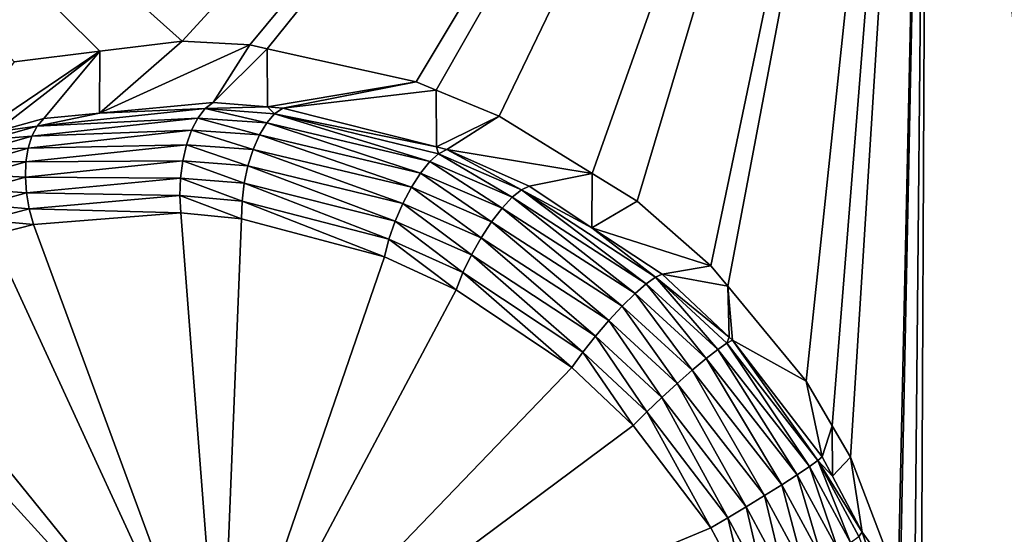
# Model space of a CAD drawing. Extents: x -143 to 155, y 0 to 257.
# Drawn here: x 86 to 88, y 182 to 183 of the extents above; entities that cross this region are included whole.
import ezdxf

# ---------------------------------------------------------------- set-up
doc = ezdxf.new("R2010")
doc.units = 0
doc.header["$MEASUREMENT"] = 0
doc.layers.get('0').update_dxf_attribs({"linetype": 'CONTINUOUS'})

msp = doc.modelspace()

# ---------------------------------------------------------------- linework, layer by layer
for points in [[(88.5311, 166.3724, -3.459), (77.6611, 188.605, 3.3506), (88.5347, 196.8827, 3.4403)], [(88.5311, 166.3724, -3.459), (82.7348, 166.2253, -2.4372), (77.6611, 188.605, 3.3506)], [(81.6529, 177.3939, 5.1886), (88.4556, 165.7317, 2.1725), (82.3081, 187.6299, 7.8358)], [(88.4556, 165.7317, 2.1725), (82.3081, 187.6048, 7.9329), (82.3081, 187.6299, 7.8358)], [(88.4556, 165.7317, 2.1725), (88.4556, 165.7066, 2.2696), (82.3081, 187.6048, 7.9329)], [(82.4345, 175.2758, 4.7444), (82.3081, 187.6048, 7.9329), (88.4556, 165.7066, 2.2696)], [(83.0203, 171.8321, 7.8056), (88.0332, 158.6201, 6.5615), (84.4327, 184.988, 14.2358)], [(88.0332, 158.6201, 6.5615), (85.2828, 181.6258, 13.4794), (84.4327, 184.988, 14.2358)], [(84.4327, 184.988, 14.2358), (86.1852, 183.029, 14.538), (86.3826, 183.0535, 14.6571)], [(88.2887, 184.95, 16.3141), (84.4327, 184.988, 14.2358), (86.5722, 183.0769, 14.7714)], [(86.5722, 183.0769, 14.7714), (84.4327, 184.988, 14.2358), (86.3826, 183.0535, 14.6571)], [(86.5722, 183.0769, 14.7714), (86.728, 183.0684, 14.8536), (88.2887, 184.95, 16.3141)], [(88.2887, 184.95, 16.3141), (86.728, 183.0684, 14.8536), (86.7681, 183.0595, 14.8718)], [(88.2887, 184.95, 16.3141), (86.7681, 183.0595, 14.8718), (87.1112, 182.9829, 15.0284)], [(87.1112, 182.9829, 15.0284), (87.1572, 182.9639, 15.0458), (88.2887, 184.95, 16.3141)], [(88.2887, 184.95, 16.3141), (87.1572, 182.9639, 15.0458), (87.3024, 182.9039, 15.1007)], [(88.2887, 184.95, 16.3141), (87.3024, 182.9039, 15.1007), (87.5164, 182.7718, 15.1644)], [(87.5164, 182.7718, 15.1644), (87.6195, 182.7082, 15.1951), (88.2887, 184.95, 16.3141)], [(88.2887, 184.95, 16.3141), (87.6195, 182.7082, 15.1951), (87.7897, 182.5591, 15.2289)], [(88.2887, 184.95, 16.3141), (87.7897, 182.5591, 15.2289), (87.8283, 182.5123, 15.2318)], [(87.8283, 182.5123, 15.2318), (88.0086, 182.2935, 15.2453), (88.2887, 184.95, 16.3141)], [(88.2887, 184.95, 16.3141), (88.0086, 182.2935, 15.2453), (88.0687, 182.1906, 15.239)], [(88.2887, 184.95, 16.3141), (88.0687, 182.1906, 15.239), (88.1106, 182.1187, 15.2346)], [(88.1106, 182.1187, 15.2346), (88.2206, 181.8303, 15.1877), (88.2887, 184.95, 16.3141)], [(88.2887, 184.95, 16.3141), (88.2206, 181.8303, 15.1877), (88.2249, 181.819, 15.1859)], [(88.2887, 184.95, 16.3141), (88.2249, 181.819, 15.1859), (88.2575, 181.6619, 15.1468)], [(88.2887, 184.95, 16.3141), (88.2575, 181.6619, 15.1468), (88.273, 181.4559, 15.0819)], [(88.2887, 184.95, 16.3141), (88.273, 181.4559, 15.0819), (89.5785, 172.9518, 12.7599)], [(89.5785, 172.9518, 12.7599), (89.6564, 173.0392, 12.8308), (88.2887, 184.95, 16.3141)], [(88.2887, 184.95, 16.3141), (89.6564, 173.0392, 12.8308), (89.6702, 173.05, 12.8416)], [(88.2887, 184.95, 16.3141), (89.6702, 173.05, 12.8416), (89.7312, 173.098, 12.8895)], [(89.7312, 173.098, 12.8895), (89.9858, 173.2331, 13.0641), (88.2887, 184.95, 16.3141)], [(88.2887, 184.95, 16.3141), (89.9858, 173.2331, 13.0641), (90.049, 173.2666, 13.1074)], [(88.2887, 184.95, 16.3141), (90.049, 173.2666, 13.1074), (90.1597, 173.302, 13.1741)], [(90.1597, 173.302, 13.1741), (90.3475, 173.3282, 13.2736), (88.2887, 184.95, 16.3141)], [(88.2887, 184.95, 16.3141), (90.3475, 173.3282, 13.2736), (90.5366, 173.3546, 13.3737)], [(88.2887, 184.95, 16.3141), (90.5366, 173.3546, 13.3737), (92.3601, 184.9078, 17.9499)], [(86.728, 183.0684, 14.8536), (86.5722, 183.0769, 14.7714), (86.3817, 182.9107, 15.215)], [(86.3817, 182.9107, 15.215), (86.5722, 183.0769, 14.7714), (86.3826, 183.0535, 14.6571)], [(86.6434, 182.9359, 15.3472), (86.728, 183.0684, 14.8536), (86.3817, 182.9107, 15.215)], [(86.6434, 182.9359, 15.3472), (86.7681, 183.0595, 14.8718), (86.728, 183.0684, 14.8536)], [(86.7686, 182.9257, 15.4017), (86.7681, 183.0595, 14.8718), (86.6434, 182.9359, 15.3472)], [(86.7686, 182.9257, 15.4017), (87.1112, 182.9829, 15.0284), (86.7681, 183.0595, 14.8718)], [(86.0226, 182.8104, 15.0078), (86.1429, 182.868, 15.0866), (86.3826, 183.0535, 14.6571)], [(86.3826, 183.0535, 14.6571), (86.1852, 183.029, 14.538), (86.0226, 182.8104, 15.0078)], [(86.2538, 182.8984, 15.1504), (86.3826, 183.0535, 14.6571), (86.1429, 182.868, 15.0866)], [(86.3817, 182.9107, 15.215), (86.3826, 183.0535, 14.6571), (86.2538, 182.8984, 15.1504)], [(86.8038, 182.9228, 15.417), (87.1112, 182.9829, 15.0284), (86.7686, 182.9257, 15.4017)], [(86.8038, 182.9228, 15.417), (87.1572, 182.9639, 15.0458), (87.1112, 182.9829, 15.0284)], [(87.1575, 182.8336, 15.5476), (87.1572, 182.9639, 15.0458), (86.8038, 182.9228, 15.417)], [(87.1575, 182.8336, 15.5476), (87.3024, 182.9039, 15.1007), (87.1572, 182.9639, 15.0458)], [(86.3817, 182.9107, 15.215), (86.2387, 182.8813, 15.18), (86.6253, 182.9215, 15.3804)], [(86.6087, 182.8998, 15.4103), (86.6253, 182.9215, 15.3804), (86.2387, 182.8813, 15.18)], [(86.6253, 182.9215, 15.3804), (86.6434, 182.9359, 15.3472), (86.3817, 182.9107, 15.215)], [(86.767, 182.8889, 15.4831), (86.6253, 182.9215, 15.3804), (86.6087, 182.8998, 15.4103)], [(86.6253, 182.9215, 15.3804), (86.7686, 182.9257, 15.4017), (86.6434, 182.9359, 15.3472)], [(86.7851, 182.9098, 15.4519), (86.7686, 182.9257, 15.4017), (86.6253, 182.9215, 15.3804)], [(86.767, 182.8889, 15.4831), (86.7851, 182.9098, 15.4519), (86.6253, 182.9215, 15.3804)], [(86.7851, 182.9098, 15.4519), (86.8038, 182.9228, 15.417), (86.7686, 182.9257, 15.4017)], [(87.1575, 182.8336, 15.5476), (86.8038, 182.9228, 15.417), (86.7851, 182.9098, 15.4519)], [(86.2387, 182.8813, 15.18), (86.2538, 182.8984, 15.1504), (86.1429, 182.868, 15.0866)], [(86.6087, 182.8998, 15.4103), (86.2387, 182.8813, 15.18), (86.2266, 182.8584, 15.207)], [(86.5941, 182.8718, 15.4356), (86.6087, 182.8998, 15.4103), (86.2266, 182.8584, 15.207)], [(86.3817, 182.9107, 15.215), (86.2538, 182.8984, 15.1504), (86.2387, 182.8813, 15.18)], [(86.7503, 182.8612, 15.5093), (86.6087, 182.8998, 15.4103), (86.5941, 182.8718, 15.4356)], [(86.7503, 182.8612, 15.5093), (86.767, 182.8889, 15.4831), (86.6087, 182.8998, 15.4103)], [(87.1421, 182.7993, 15.6301), (86.7851, 182.9098, 15.4519), (86.767, 182.8889, 15.4831)], [(87.1626, 182.8177, 15.5954), (87.1575, 182.8336, 15.5476), (86.7851, 182.9098, 15.4519)], [(87.1421, 182.7993, 15.6301), (87.1626, 182.8177, 15.5954), (86.7851, 182.9098, 15.4519)], [(87.1814, 182.8275, 15.5564), (87.3024, 182.9039, 15.1007), (87.1575, 182.8336, 15.5476)], [(87.1814, 182.8275, 15.5564), (87.5164, 182.7718, 15.1644), (87.3024, 182.9039, 15.1007)], [(86.2387, 182.8813, 15.18), (86.1429, 182.868, 15.0866), (86.1291, 182.8503, 15.1153)], [(86.2266, 182.8584, 15.207), (86.2387, 182.8813, 15.18), (86.1291, 182.8503, 15.1153)], [(87.1209, 182.7731, 15.6588), (86.767, 182.8889, 15.4831), (86.7503, 182.8612, 15.5093)], [(87.1209, 182.7731, 15.6588), (87.1421, 182.7993, 15.6301), (86.767, 182.8889, 15.4831)], [(86.2266, 182.8584, 15.207), (86.1291, 182.8503, 15.1153), (86.1185, 182.8273, 15.1416)], [(86.2178, 182.8305, 15.2303), (86.2266, 182.8584, 15.207), (86.1185, 182.8273, 15.1416)], [(86.5941, 182.8718, 15.4356), (86.2266, 182.8584, 15.207), (86.2178, 182.8305, 15.2303)], [(86.5823, 182.8384, 15.4552), (86.5941, 182.8718, 15.4356), (86.2178, 182.8305, 15.2303)], [(86.7357, 182.8277, 15.5294), (86.5941, 182.8718, 15.4356), (86.5823, 182.8384, 15.4552)], [(86.7357, 182.8277, 15.5294), (86.7503, 182.8612, 15.5093), (86.5941, 182.8718, 15.4356)], [(87.0999, 182.7404, 15.6802), (86.7503, 182.8612, 15.5093), (86.7357, 182.8277, 15.5294)], [(87.0999, 182.7404, 15.6802), (87.1209, 182.7731, 15.6588), (86.7503, 182.8612, 15.5093)], [(86.2178, 182.8305, 15.2303), (86.1185, 182.8273, 15.1416), (86.1114, 182.7998, 15.1645)], [(86.2126, 182.7987, 15.2493), (86.2178, 182.8305, 15.2303), (86.1114, 182.7998, 15.1645)], [(86.5823, 182.8384, 15.4552), (86.2178, 182.8305, 15.2303), (86.2126, 182.7987, 15.2493)], [(86.5736, 182.8011, 15.4684), (86.5823, 182.8384, 15.4552), (86.2126, 182.7987, 15.2493)], [(86.7238, 182.7899, 15.5424), (86.5823, 182.8384, 15.4552), (86.5736, 182.8011, 15.4684)], [(86.7238, 182.7899, 15.5424), (86.7357, 182.8277, 15.5294), (86.5823, 182.8384, 15.4552)], [(87.1626, 182.8177, 15.5954), (87.1814, 182.8275, 15.5564), (87.1575, 182.8336, 15.5476)], [(87.0801, 182.7029, 15.6932), (86.7357, 182.8277, 15.5294), (86.7238, 182.7899, 15.5424)], [(87.0801, 182.7029, 15.6932), (87.0999, 182.7404, 15.6802), (86.7357, 182.8277, 15.5294)], [(87.3319, 182.7172, 15.69), (87.1626, 182.8177, 15.5954), (87.1421, 182.7993, 15.6301)], [(87.3531, 182.7343, 15.6534), (87.1814, 182.8275, 15.5564), (87.1626, 182.8177, 15.5954)], [(87.3319, 182.7172, 15.69), (87.3531, 182.7343, 15.6534), (87.1626, 182.8177, 15.5954)], [(87.3531, 182.7343, 15.6534), (87.371, 182.7427, 15.6123), (87.1814, 182.8275, 15.5564)], [(87.371, 182.7427, 15.6123), (87.5164, 182.7718, 15.1644), (87.1814, 182.8275, 15.5564)], [(86.2126, 182.7987, 15.2493), (86.1114, 182.7998, 15.1645), (86.1082, 182.7688, 15.1833)], [(86.2113, 182.7639, 15.2631), (86.2126, 182.7987, 15.2493), (86.1082, 182.7688, 15.1833)], [(86.5736, 182.8011, 15.4684), (86.2126, 182.7987, 15.2493), (86.2113, 182.7639, 15.2631)], [(86.5684, 182.7615, 15.4746), (86.5736, 182.8011, 15.4684), (86.2113, 182.7639, 15.2631)], [(86.7152, 182.7495, 15.5478), (86.5736, 182.8011, 15.4684), (86.5684, 182.7615, 15.4746)], [(86.7152, 182.7495, 15.5478), (86.7238, 182.7899, 15.5424), (86.5736, 182.8011, 15.4684)], [(87.0627, 182.6623, 15.6971), (86.7238, 182.7899, 15.5424), (86.7152, 182.7495, 15.5478)], [(87.0627, 182.6623, 15.6971), (87.0801, 182.7029, 15.6932), (86.7238, 182.7899, 15.5424)], [(87.3087, 182.6921, 15.7202), (87.1421, 182.7993, 15.6301), (87.1209, 182.7731, 15.6588)], [(87.3087, 182.6921, 15.7202), (87.3319, 182.7172, 15.69), (87.1421, 182.7993, 15.6301)], [(86.2113, 182.7639, 15.2631), (86.1082, 182.7688, 15.1833), (86.1088, 182.7351, 15.1975)], [(86.2138, 182.7276, 15.2714), (86.2113, 182.7639, 15.2631), (86.1088, 182.7351, 15.1975)], [(86.5684, 182.7615, 15.4746), (86.2113, 182.7639, 15.2631), (86.2138, 182.7276, 15.2714)], [(87.2845, 182.6605, 15.7425), (87.1209, 182.7731, 15.6588), (87.0999, 182.7404, 15.6802)], [(87.2845, 182.6605, 15.7425), (87.3087, 182.6921, 15.7202), (87.1209, 182.7731, 15.6588)], [(87.5155, 182.6471, 15.6436), (87.5164, 182.7718, 15.1644), (87.371, 182.7427, 15.6123)], [(87.5155, 182.6471, 15.6436), (87.6195, 182.7082, 15.1951), (87.5164, 182.7718, 15.1644)], [(86.567, 182.721, 15.4735), (86.5684, 182.7615, 15.4746), (86.2138, 182.7276, 15.2714)], [(86.7102, 182.7082, 15.5455), (86.5684, 182.7615, 15.4746), (86.567, 182.721, 15.4735)], [(86.7102, 182.7082, 15.5455), (86.7152, 182.7495, 15.5478), (86.5684, 182.7615, 15.4746)], [(87.0483, 182.6207, 15.6918), (86.7152, 182.7495, 15.5478), (86.7102, 182.7082, 15.5455)], [(87.0483, 182.6207, 15.6918), (87.0627, 182.6623, 15.6971), (86.7152, 182.7495, 15.5478)], [(87.2607, 182.6239, 15.7556), (87.0999, 182.7404, 15.6802), (87.0801, 182.7029, 15.6932)], [(87.2607, 182.6239, 15.7556), (87.2845, 182.6605, 15.7425), (87.0999, 182.7404, 15.6802)], [(87.5155, 182.6471, 15.6436), (87.371, 182.7427, 15.6123), (87.3531, 182.7343, 15.6534)], [(86.2138, 182.7276, 15.2714), (86.1088, 182.7351, 15.1975), (86.1134, 182.7001, 15.2064)], [(86.2201, 182.6908, 15.2739), (86.2138, 182.7276, 15.2714), (86.1134, 182.7001, 15.2064)], [(86.567, 182.721, 15.4735), (86.2138, 182.7276, 15.2714), (86.2201, 182.6908, 15.2739)], [(86.2201, 182.6908, 15.2739), (86.5693, 182.6815, 15.4654), (86.567, 182.721, 15.4735)], [(86.567, 182.721, 15.4735), (86.5693, 182.6815, 15.4654), (86.7091, 182.6678, 15.5354)], [(86.567, 182.721, 15.4735), (86.7091, 182.6678, 15.5354), (86.7102, 182.7082, 15.5455)], [(87.6148, 182.4954, 15.7956), (87.3319, 182.7172, 15.69), (87.3087, 182.6921, 15.7202)], [(87.6408, 182.5181, 15.7629), (87.3531, 182.7343, 15.6534), (87.3319, 182.7172, 15.69)], [(87.6148, 182.4954, 15.7956), (87.6408, 182.5181, 15.7629), (87.3319, 182.7172, 15.69)], [(87.5155, 182.6471, 15.6436), (87.3531, 182.7343, 15.6534), (87.6619, 182.5333, 15.7231)], [(87.6408, 182.5181, 15.7629), (87.6619, 182.5333, 15.7231), (87.3531, 182.7343, 15.6534)], [(86.2201, 182.6908, 15.2739), (86.1134, 182.7001, 15.2064), (86.1217, 182.6647, 15.2099)], [(86.7102, 182.7082, 15.5455), (86.7091, 182.6678, 15.5354), (87.0378, 182.5801, 15.6775)], [(86.7102, 182.7082, 15.5455), (87.0378, 182.5801, 15.6775), (87.0483, 182.6207, 15.6918)], [(87.2383, 182.5843, 15.759), (87.0801, 182.7029, 15.6932), (87.0627, 182.6623, 15.6971)], [(87.2383, 182.5843, 15.759), (87.2607, 182.6239, 15.7556), (87.0801, 182.7029, 15.6932)], [(87.7897, 182.5591, 15.2289), (87.6195, 182.7082, 15.1951), (87.5155, 182.6471, 15.6436)], [(86.1217, 182.6647, 15.2099), (86.23, 182.6549, 15.2704), (86.2201, 182.6908, 15.2739)], [(86.2201, 182.6908, 15.2739), (86.23, 182.6549, 15.2704), (86.5693, 182.6815, 15.4654)], [(86.5693, 182.6815, 15.4654), (86.23, 182.6549, 15.2704), (86.6611, 181.4845, 15.0812)], [(86.6611, 181.4845, 15.0812), (86.7091, 182.6678, 15.5354), (86.5693, 182.6815, 15.4654)], [(87.5856, 182.4665, 15.8196), (87.3087, 182.6921, 15.7202), (87.2845, 182.6605, 15.7425)], [(87.5856, 182.4665, 15.8196), (87.6148, 182.4954, 15.7956), (87.3087, 182.6921, 15.7202)], [(86.1217, 182.6647, 15.2099), (86.1334, 182.6302, 15.2078), (86.23, 182.6549, 15.2704)], [(86.6611, 181.4845, 15.0812), (86.23, 182.6549, 15.2704), (86.1334, 182.6302, 15.2078)], [(86.6611, 181.4845, 15.0812), (87.0378, 182.5801, 15.6775), (86.7091, 182.6678, 15.5354)], [(87.2187, 182.5437, 15.7524), (87.0627, 182.6623, 15.6971), (87.0483, 182.6207, 15.6918)], [(87.2187, 182.5437, 15.7524), (87.2383, 182.5843, 15.759), (87.0627, 182.6623, 15.6971)], [(87.5547, 182.4331, 15.8334), (87.2845, 182.6605, 15.7425), (87.2607, 182.6239, 15.7556)], [(87.5547, 182.4331, 15.8334), (87.5856, 182.4665, 15.8196), (87.2845, 182.6605, 15.7425)], [(86.6611, 181.4845, 15.0812), (86.1334, 182.6302, 15.2078), (85.8419, 182.497, 14.9947)], [(87.6619, 182.5333, 15.7231), (87.6771, 182.5402, 15.6785), (87.5155, 182.6471, 15.6436)], [(87.6771, 182.5402, 15.6785), (87.7897, 182.5591, 15.2289), (87.5155, 182.6471, 15.6436)], [(87.0483, 182.6207, 15.6918), (87.0378, 182.5801, 15.6775), (87.2028, 182.5041, 15.7362)], [(87.0483, 182.6207, 15.6918), (87.2028, 182.5041, 15.7362), (87.2187, 182.5437, 15.7524)], [(87.5239, 182.397, 15.8362), (87.2607, 182.6239, 15.7556), (87.2383, 182.5843, 15.759)], [(87.5239, 182.397, 15.8362), (87.5547, 182.4331, 15.8334), (87.2607, 182.6239, 15.7556)], [(87.4949, 182.3602, 15.8279), (87.2383, 182.5843, 15.759), (87.2187, 182.5437, 15.7524)], [(87.4949, 182.3602, 15.8279), (87.5239, 182.397, 15.8362), (87.2383, 182.5843, 15.759)], [(87.2028, 182.5041, 15.7362), (87.0378, 182.5801, 15.6775), (86.6611, 181.4845, 15.0812)], [(87.6771, 182.5402, 15.6785), (87.8283, 182.5123, 15.2318), (87.7897, 182.5591, 15.2289)], [(87.2187, 182.5437, 15.7524), (87.2028, 182.5041, 15.7362), (87.4693, 182.3249, 15.809)], [(87.2187, 182.5437, 15.7524), (87.4693, 182.3249, 15.809), (87.4949, 182.3602, 15.8279)], [(87.6619, 182.5333, 15.7231), (87.8319, 182.3952, 15.6968), (87.6771, 182.5402, 15.6785)], [(87.8319, 182.3952, 15.6968), (87.8283, 182.5123, 15.2318), (87.6771, 182.5402, 15.6785)], [(87.7785, 182.3457, 15.8196), (87.6408, 182.5181, 15.7629), (87.6148, 182.4954, 15.7956)], [(87.8056, 182.3669, 15.7853), (87.6619, 182.5333, 15.7231), (87.6408, 182.5181, 15.7629)], [(87.7785, 182.3457, 15.8196), (87.8056, 182.3669, 15.7853), (87.6408, 182.5181, 15.7629)], [(87.8262, 182.3814, 15.7439), (87.8319, 182.3952, 15.6968), (87.6619, 182.5333, 15.7231)], [(87.8056, 182.3669, 15.7853), (87.8262, 182.3814, 15.7439), (87.6619, 182.5333, 15.7231)], [(85.8419, 182.497, 14.9947), (85.7791, 182.4534, 14.9428), (86.6611, 181.4845, 15.0812)], [(86.6611, 181.4845, 15.0812), (87.4693, 182.3249, 15.809), (87.2028, 182.5041, 15.7362)], [(87.7467, 182.319, 15.8446), (87.6148, 182.4954, 15.7956), (87.5856, 182.4665, 15.8196)], [(87.7467, 182.319, 15.8446), (87.7785, 182.3457, 15.8196), (87.6148, 182.4954, 15.7956)], [(87.8393, 182.3883, 15.6976), (88.0086, 182.2935, 15.2453), (87.8283, 182.5123, 15.2318)], [(87.8393, 182.3883, 15.6976), (87.8283, 182.5123, 15.2318), (87.8319, 182.3952, 15.6968)], [(86.6611, 181.4845, 15.0812), (85.7791, 182.4534, 14.9428), (85.572, 182.2465, 14.7465)], [(87.7119, 182.2884, 15.859), (87.5856, 182.4665, 15.8196), (87.5547, 182.4331, 15.8334)], [(87.7119, 182.2884, 15.859), (87.7467, 182.319, 15.8446), (87.5856, 182.4665, 15.8196)], [(87.6762, 182.2556, 15.8619), (87.5547, 182.4331, 15.8334), (87.5239, 182.397, 15.8362)], [(87.6762, 182.2556, 15.8619), (87.7119, 182.2884, 15.859), (87.5547, 182.4331, 15.8334)], [(87.6417, 182.2226, 15.8531), (87.5239, 182.397, 15.8362), (87.4949, 182.3602, 15.8279)], [(87.6417, 182.2226, 15.8531), (87.6762, 182.2556, 15.8619), (87.5239, 182.397, 15.8362)], [(88.0161, 182.0968, 15.7868), (87.8262, 182.3814, 15.7439), (87.8056, 182.3669, 15.7853)], [(87.8262, 182.3814, 15.7439), (87.8393, 182.3883, 15.6976), (87.8319, 182.3952, 15.6968)], [(88.0357, 182.1108, 15.7433), (87.8393, 182.3883, 15.6976), (87.8262, 182.3814, 15.7439)], [(88.0161, 182.0968, 15.7868), (88.0357, 182.1108, 15.7433), (87.8262, 182.3814, 15.7439)], [(88.0357, 182.1108, 15.7433), (88.0454, 182.1191, 15.6953), (87.8393, 182.3883, 15.6976)], [(88.0454, 182.1191, 15.6953), (88.0086, 182.2935, 15.2453), (87.8393, 182.3883, 15.6976)], [(87.4949, 182.3602, 15.8279), (87.4693, 182.3249, 15.809), (87.6104, 182.1914, 15.8331)], [(87.4949, 182.3602, 15.8279), (87.6104, 182.1914, 15.8331), (87.6417, 182.2226, 15.8531)], [(87.9879, 182.0778, 15.8229), (87.8056, 182.3669, 15.7853), (87.7785, 182.3457, 15.8196)], [(87.9879, 182.0778, 15.8229), (88.0161, 182.0968, 15.7868), (87.8056, 182.3669, 15.7853)], [(87.9527, 182.0551, 15.8497), (87.7785, 182.3457, 15.8196), (87.7467, 182.319, 15.8446)], [(87.9527, 182.0551, 15.8497), (87.9879, 182.0778, 15.8229), (87.7785, 182.3457, 15.8196)], [(86.6611, 181.4845, 15.0812), (87.6104, 182.1914, 15.8331), (87.4693, 182.3249, 15.809)], [(87.9128, 182.03, 15.8653), (87.7467, 182.319, 15.8446), (87.7119, 182.2884, 15.859)], [(87.9128, 182.03, 15.8653), (87.9527, 182.0551, 15.8497), (87.7467, 182.319, 15.8446)], [(87.8706, 182.004, 15.8689), (87.7119, 182.2884, 15.859), (87.6762, 182.2556, 15.8619)], [(87.8706, 182.004, 15.8689), (87.9128, 182.03, 15.8653), (87.7119, 182.2884, 15.859)], [(88.0454, 182.1191, 15.6953), (88.0687, 182.1906, 15.239), (88.0086, 182.2935, 15.2453)], [(86.6611, 181.4845, 15.0812), (85.572, 182.2465, 14.7465), (85.5245, 182.1772, 14.6929)], [(87.8287, 181.9788, 15.8603), (87.6762, 182.2556, 15.8619), (87.6417, 182.2226, 15.8531)], [(87.8287, 181.9788, 15.8603), (87.8706, 182.004, 15.8689), (87.6762, 182.2556, 15.8619)], [(87.6417, 182.2226, 15.8531), (87.6104, 182.1914, 15.8331), (87.7896, 181.9559, 15.8399)], [(87.6417, 182.2226, 15.8531), (87.7896, 181.9559, 15.8399), (87.8287, 181.9788, 15.8603)], [(85.5245, 182.1772, 14.6929), (85.4129, 181.9313, 14.5355), (86.6611, 181.4845, 15.0812)], [(87.7896, 181.9559, 15.8399), (87.6104, 182.1914, 15.8331), (86.6611, 181.4845, 15.0812)], [(88.0693, 182.0744, 15.6904), (88.0687, 182.1906, 15.239), (88.0454, 182.1191, 15.6953)], [(88.0693, 182.0744, 15.6904), (88.1106, 182.1187, 15.2346), (88.0687, 182.1906, 15.239)], [(88.1109, 181.9217, 15.7689), (88.0357, 182.1108, 15.7433), (88.0161, 182.0968, 15.7868)], [(88.0693, 182.0744, 15.6904), (88.0454, 182.1191, 15.6953), (88.0357, 182.1108, 15.7433)], [(88.0693, 182.0744, 15.6904), (88.0357, 182.1108, 15.7433), (88.138, 181.9456, 15.6763)], [(88.138, 181.9456, 15.6763), (88.0357, 182.1108, 15.7433), (88.1299, 181.9359, 15.7247)], [(88.1109, 181.9217, 15.7689), (88.1299, 181.9359, 15.7247), (88.0357, 182.1108, 15.7433)], [(88.138, 181.9456, 15.6763), (88.1106, 182.1187, 15.2346), (88.0693, 182.0744, 15.6904)], [(88.138, 181.9456, 15.6763), (88.2206, 181.8303, 15.1877), (88.1106, 182.1187, 15.2346)], [(88.0823, 181.9039, 15.806), (88.0161, 182.0968, 15.7868), (87.9879, 182.0778, 15.8229)], [(88.0823, 181.9039, 15.806), (88.1109, 181.9217, 15.7689), (88.0161, 182.0968, 15.7868)], [(88.0457, 181.8838, 15.8336), (87.9879, 182.0778, 15.8229), (87.9527, 182.0551, 15.8497)], [(88.0457, 181.8838, 15.8336), (88.0823, 181.9039, 15.806), (87.9879, 182.0778, 15.8229)], [(88.0035, 181.8625, 15.8502), (87.9527, 182.0551, 15.8497), (87.9128, 182.03, 15.8653)], [(88.0035, 181.8625, 15.8502), (88.0457, 181.8838, 15.8336), (87.9527, 182.0551, 15.8497)], [(87.9582, 181.8414, 15.8546), (87.9128, 182.03, 15.8653), (87.8706, 182.004, 15.8689)], [(87.9582, 181.8414, 15.8546), (88.0035, 181.8625, 15.8502), (87.9128, 182.03, 15.8653)], [(87.9128, 181.8218, 15.8466), (87.8706, 182.004, 15.8689), (87.8287, 181.9788, 15.8603)], [(87.9128, 181.8218, 15.8466), (87.9582, 181.8414, 15.8546), (87.8706, 182.004, 15.8689)], [(87.8287, 181.9788, 15.8603), (87.7896, 181.9559, 15.8399), (87.8701, 181.8049, 15.8267)], [(87.8287, 181.9788, 15.8603), (87.8701, 181.8049, 15.8267), (87.9128, 181.8218, 15.8466)], [(86.6611, 181.4845, 15.0812), (87.8701, 181.8049, 15.8267), (87.7896, 181.9559, 15.8399)], [(88.138, 181.9456, 15.6763), (88.1299, 181.9359, 15.7247), (88.2159, 181.7141, 15.6311)], [(88.2159, 181.7141, 15.6311), (88.2206, 181.8303, 15.1877), (88.138, 181.9456, 15.6763)]]:
    msp.add_3dface(points)

doc.saveas('drawing.dxf')
